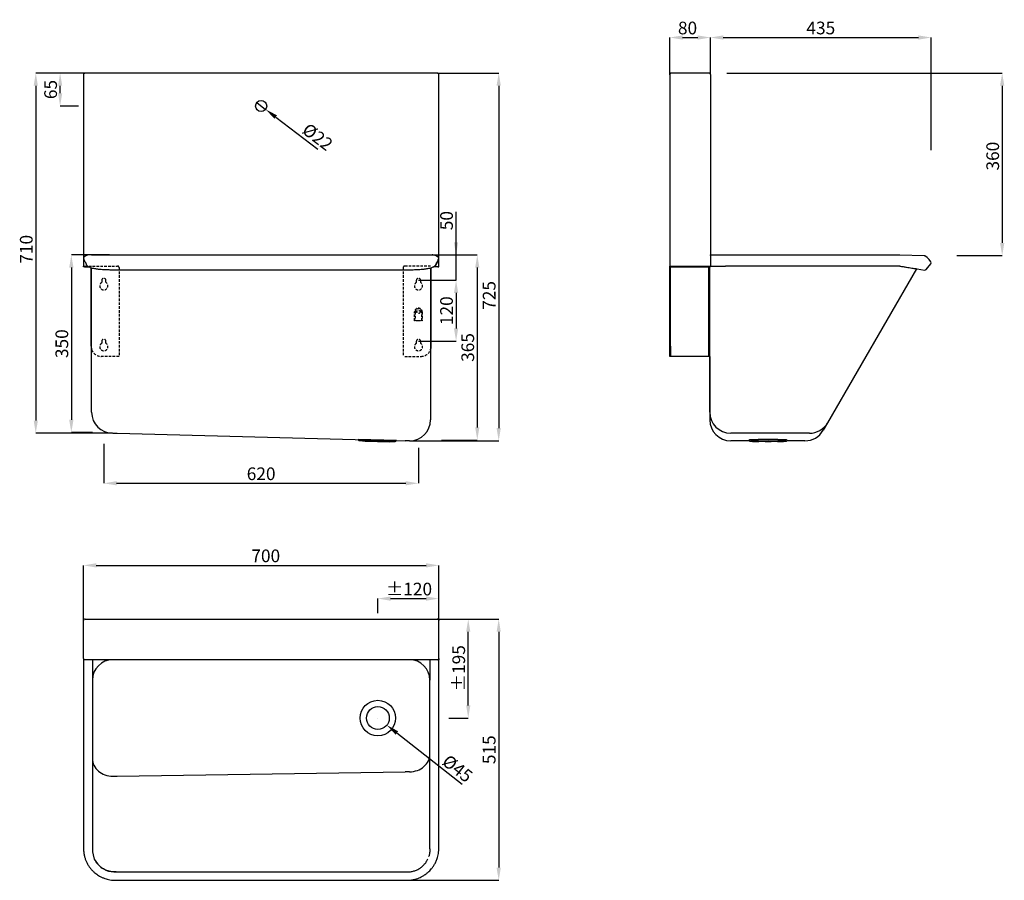
# Model space of a CAD drawing. Extents: x -354 to 1586, y -1010 to 686.
import ezdxf

# ---------------------------------------------------------------- set-up
doc = ezdxf.new("R2010")
doc.units = 0
doc.header["$PDSIZE"] = -1
doc.linetypes.add('HIDDEN', pattern=[1.905, 1.27, -0.635])
doc.layers.get('0').update_dxf_attribs({"linetype": 'CONTINUOUS'})
doc.layers.get('DEFPOINTS').update_dxf_attribs({"linetype": 'CONTINUOUS'})
doc.styles.add('SLDTEXTSTYLE0', font='TXT', dxfattribs={"width": 0.605})
doc.dimstyles.new('SLDDIMSTYLE0', dxfattribs={"dimtxt": 25, "dimasz": 25, "dimexe": 0, "dimexo": 0.0625, "dimgap": 6.25, "dimtad": 1, "dimrnd": 1e-09, "dimzin": 12, "dimtxsty": 'SLDTEXTSTYLE0', "dimsah": 1, "dimcen": 0.09, "dimazin": 3, "dimtfac": 1, "dimtofl": 0, "dimtmove": 0, "dimatfit": 3, "dimtolj": 1, "dimtzin": 12})
doc.dimstyles.new('SLDDIMSTYLE1', dxfattribs={"dimtxt": 25, "dimasz": 25, "dimexe": 0, "dimexo": 0.0625, "dimgap": 6.25, "dimtad": 1, "dimrnd": 1e-09, "dimzin": 12, "dimtxsty": 'SLDTEXTSTYLE0', "dimsah": 1, "dimcen": 0.09, "dimazin": 3, "dimtfac": 1, "dimtmove": 0, "dimatfit": 3, "dimtolj": 1, "dimtzin": 12})
doc.dimstyles.new('SLDDIMSTYLE2', dxfattribs={"dimtxt": 25, "dimasz": 25, "dimexe": 0, "dimexo": 0.0625, "dimgap": 6.25, "dimtad": 1, "dimrnd": 1e-09, "dimzin": 12, "dimtxsty": 'SLDTEXTSTYLE0', "dimblk1": 'NONE', "dimsah": 1, "dimcen": 0, "dimazin": 3, "dimtfac": 1, "dimtmove": 0, "dimatfit": 3, "dimtolj": 1, "dimtzin": 12})
doc.dimstyles.new('SLDDIMSTYLE3', dxfattribs={"dimtxt": 25, "dimasz": 25, "dimexe": 0, "dimexo": 0.0625, "dimgap": 6.25, "dimtad": 1, "dimdec": 0, "dimrnd": 1e-09, "dimzin": 12, "dimtxsty": 'SLDTEXTSTYLE0', "dimsah": 1, "dimcen": 0.09, "dimazin": 3, "dimtfac": 1, "dimtdec": 0, "dimtofl": 0, "dimtmove": 0, "dimatfit": 3, "dimtolj": 1, "dimtzin": 12})

# ---------------------------------------------------------------- blocks, each defined once
blk = doc.blocks.new('_D')
at = {"color": 0, "ltscale": 4}
for p, q in [((-188.1, -149.6), (-188.1, -227.5)), ((431.9, -157.9), (431.9, -227.5)), ((-163.1, -227.5), (406.9, -227.5))]:
    blk.add_line(p, q, dxfattribs=at)
at = {"color": 0}
for points in [[(-163.1, -223.3), (-163.1, -231.6), (-188.1, -227.5)], [(406.9, -231.6), (406.9, -223.3), (431.9, -227.5)]]:
    blk.add_solid(points, dxfattribs=at)
at = {"layer": 'DEFPOINTS', "color": 0}
for p in [(-188.1, -149.5), (431.9, -157.8), (431.9, -227.5)]:
    blk.add_point(p, dxfattribs=at)
at = {"color": 0, "insert": (121.9, -196.2), "char_height": 25, "attachment_point": 2, "style": 'SLDTEXTSTYLE0'}
blk.add_mtext('\\A1;620', dxfattribs=at)
blk = doc.blocks.new('_D_1')
at = {"color": 0, "ltscale": 4}
for p, q in [((432, 172.7), (506, 172.7)), ((506, 147.7), (506, 77.7)), ((432, 52.7), (506, 52.7))]:
    blk.add_line(p, q, dxfattribs=at)
at = {"color": 0}
for points in [[(510.2, 147.7), (501.8, 147.7), (506, 172.7)], [(501.8, 77.7), (510.2, 77.7), (506, 52.7)]]:
    blk.add_solid(points, dxfattribs=at)
at = {"layer": 'DEFPOINTS', "color": 0}
for p in [(431.9, 172.7), (431.9, 52.7), (506, 52.7)]:
    blk.add_point(p, dxfattribs=at)
at = {"color": 0, "insert": (474.7, 112.7), "char_height": 25, "attachment_point": 2, "rotation": 90, "style": 'SLDTEXTSTYLE0'}
blk.add_mtext('\\A1;120', dxfattribs=at)
blk = doc.blocks.new('_D_2')
at = {"color": 0, "ltscale": 4}
for p, q in [((506, 222.7), (506, 307.9)), ((506, 247.7), (506, 272.7)), ((454.5, 222.7), (506, 222.7)), ((506, 172.7), (506, 222.7)), ((432, 172.7), (506, 172.7)), ((506, 147.7), (506, 122.7))]:
    blk.add_line(p, q, dxfattribs=at)
at = {"color": 0}
for points in [[(501.8, 247.7), (510.2, 247.7), (506, 222.7)], [(510.2, 147.7), (501.8, 147.7), (506, 172.7)]]:
    blk.add_solid(points, dxfattribs=at)
at = {"layer": 'DEFPOINTS', "color": 0}
for p in [(454.4, 222.7), (506, 222.7), (431.9, 172.7)]:
    blk.add_point(p, dxfattribs=at)
at = {"color": 0, "insert": (474.7, 290.3), "char_height": 25, "attachment_point": 2, "rotation": 90, "style": 'SLDTEXTSTYLE0'}
blk.add_mtext('\\A1;50', dxfattribs=at)
blk = doc.blocks.new('_D_5')
at = {"color": 0, "ltscale": 4}
for p, q in [((470.4, 581.2), (590, 581.2)), ((590, 556.2), (590, -118.8)), ((414.5, -143.8), (590, -143.8))]:
    blk.add_line(p, q, dxfattribs=at)
at = {"color": 0}
for points in [[(594.2, 556.2), (585.8, 556.2), (590, 581.2)], [(585.8, -118.8), (594.2, -118.8), (590, -143.8)]]:
    blk.add_solid(points, dxfattribs=at)
at = {"layer": 'DEFPOINTS', "color": 0}
for p in [(470.3, 581.2), (414.4, -143.8), (590, -143.8)]:
    blk.add_point(p, dxfattribs=at)
at = {"color": 0, "insert": (558.7, 142.8), "char_height": 25, "attachment_point": 2, "rotation": 90, "style": 'SLDTEXTSTYLE0'}
blk.add_mtext('\\A1;725', dxfattribs=at)
blk = doc.blocks.new('_D_6')
at = {"color": 0, "ltscale": 4}
for p, q in [((-226.6, 581.2), (-322.2, 581.2)), ((-322.2, 556.2), (-322.2, -103.8)), ((-170.7, -128.8), (-322.2, -128.8))]:
    blk.add_line(p, q, dxfattribs=at)
at = {"color": 0}
for points in [[(-318, 556.2), (-326.3, 556.2), (-322.2, 581.2)], [(-326.3, -103.8), (-318, -103.8), (-322.2, -128.8)]]:
    blk.add_solid(points, dxfattribs=at)
at = {"layer": 'DEFPOINTS', "color": 0}
for p in [(-226.5, 581.2), (-322.2, -128.8), (-170.6, -128.8)]:
    blk.add_point(p, dxfattribs=at)
at = {"color": 0, "insert": (-353.4, 233.8), "char_height": 25, "attachment_point": 2, "rotation": 90, "style": 'SLDTEXTSTYLE0'}
blk.add_mtext('\\A1;710', dxfattribs=at)
blk = doc.blocks.new('_D_7')
at = {"color": 0, "ltscale": 4}
for p, q in [((113.1, 522.9), (113.1, 522.9)), ((113.1, 522.9), (130.7, 509.6)), ((150.6, 494.5), (233.8, 431.3))]:
    blk.add_line(p, q, dxfattribs=at)
at = {"color": 0}
blk.add_solid([(153.1, 497.8), (148.1, 491.1), (130.7, 509.6)], dxfattribs=at)
at = {"layer": 'DEFPOINTS', "color": 0}
for p in [(113.1, 522.9), (130.7, 509.6)]:
    blk.add_point(p, dxfattribs=at)
at = {"color": 0, "insert": (215.6, 484.4), "char_height": 25, "attachment_point": 1, "rotation": 322.818, "style": 'SLDTEXTSTYLE0'}
blk.add_mtext('\\A1;%%c22', dxfattribs=at)
blk = doc.blocks.new('_NONE')
blk = doc.blocks.new('_D_8')
at = {"color": 0, "ltscale": 4}
for p, q in [((-226.6, 581.2), (-274.2, 581.2)), ((-274.2, 541.2), (-274.2, 556.2)), ((-238, 516.2), (-274.2, 516.2))]:
    blk.add_line(p, q, dxfattribs=at)
at = {"color": 0}
for points in [[(-270, 556.2), (-278.3, 556.2), (-274.2, 581.2)], [(-278.3, 541.2), (-270, 541.2), (-274.2, 516.2)]]:
    blk.add_solid(points, dxfattribs=at)
at = {"layer": 'DEFPOINTS', "color": 0}
for p in [(-274.2, 581.2), (-226.5, 581.2), (-237.9, 516.2)]:
    blk.add_point(p, dxfattribs=at)
at = {"color": 0, "insert": (-305.4, 548.7), "char_height": 25, "attachment_point": 2, "rotation": 90, "style": 'SLDTEXTSTYLE0'}
blk.add_mtext('\\A1;65', dxfattribs=at)
blk = doc.blocks.new('_D_9')
at = {"color": 0, "ltscale": 4}
for p, q in [((927.3, 577.9), (927.3, 651.2)), ((952.3, 651.2), (982.3, 651.2)), ((1007.3, 578.6), (1007.3, 651.2))]:
    blk.add_line(p, q, dxfattribs=at)
at = {"color": 0}
for points in [[(952.3, 655.4), (952.3, 647), (927.3, 651.2)], [(982.3, 647), (982.3, 655.4), (1007.3, 651.2)]]:
    blk.add_solid(points, dxfattribs=at)
at = {"layer": 'DEFPOINTS', "color": 0}
for p in [(1007.3, 651.2), (927.3, 577.8), (1007.3, 578.5)]:
    blk.add_point(p, dxfattribs=at)
at = {"color": 0, "insert": (962.1, 682.5), "char_height": 25, "attachment_point": 2, "style": 'SLDTEXTSTYLE0'}
blk.add_mtext('\\A1;80', dxfattribs=at)
blk = doc.blocks.new('_D_10')
at = {"color": 0, "ltscale": 4}
for p, q in [((1007.3, 578.6), (1007.3, 651.2)), ((1032.3, 651.2), (1417.1, 651.2)), ((1442.1, 429.3), (1442.1, 651.2))]:
    blk.add_line(p, q, dxfattribs=at)
at = {"color": 0}
for points in [[(1032.3, 655.4), (1032.3, 647), (1007.3, 651.2)], [(1417.1, 647), (1417.1, 655.4), (1442.1, 651.2)]]:
    blk.add_solid(points, dxfattribs=at)
at = {"layer": 'DEFPOINTS', "color": 0}
for p in [(1442.1, 651.2), (1007.3, 578.5), (1442.1, 429.3)]:
    blk.add_point(p, dxfattribs=at)
at = {"color": 0, "insert": (1224.7, 670), "char_height": 25, "attachment_point": 5, "style": 'SLDTEXTSTYLE0'}
blk.add_mtext('\\A1;435', dxfattribs=at)
blk = doc.blocks.new('_D_12')
at = {"color": 0, "ltscale": 4}
for p, q in [((-228.1, -497.9), (-228.1, -389.3)), ((-203.1, -389.3), (446.9, -389.3)), ((471.9, -497.9), (471.9, -389.3))]:
    blk.add_line(p, q, dxfattribs=at)
at = {"color": 0}
for points in [[(-203.1, -385.1), (-203.1, -393.5), (-228.1, -389.3)], [(446.9, -393.5), (446.9, -385.1), (471.9, -389.3)]]:
    blk.add_solid(points, dxfattribs=at)
at = {"layer": 'DEFPOINTS', "color": 0}
for p in [(471.9, -389.3), (-228.1, -498), (471.9, -498)]:
    blk.add_point(p, dxfattribs=at)
at = {"color": 0, "insert": (131, -358), "char_height": 25, "attachment_point": 2, "style": 'SLDTEXTSTYLE0'}
blk.add_mtext('\\A1;700', dxfattribs=at)
blk = doc.blocks.new('_D_13')
at = {"color": 0, "ltscale": 4}
for p, q in [((469.3, -495.3), (590, -495.3)), ((590, -520.3), (590, -985.1)), ((407.9, -1010.1), (590, -1010.1))]:
    blk.add_line(p, q, dxfattribs=at)
at = {"color": 0}
for points in [[(594.2, -520.3), (585.8, -520.3), (590, -495.3)], [(585.8, -985.1), (594.2, -985.1), (590, -1010.1)]]:
    blk.add_solid(points, dxfattribs=at)
at = {"layer": 'DEFPOINTS', "color": 0}
for p in [(469.2, -495.3), (407.8, -1010.1), (590, -1010.1)]:
    blk.add_point(p, dxfattribs=at)
at = {"color": 0, "insert": (558.7, -752.7), "char_height": 25, "attachment_point": 2, "rotation": 90, "style": 'SLDTEXTSTYLE0'}
blk.add_mtext('\\A1;515', dxfattribs=at)
blk = doc.blocks.new('_D_14')
at = {"color": 0, "ltscale": 4}
for p, q in [((469.3, -495.3), (530, -495.3)), ((530, -665.3), (530, -520.3)), ((491.9, -690.3), (530, -690.3))]:
    blk.add_line(p, q, dxfattribs=at)
at = {"color": 0}
for points in [[(534.2, -520.3), (525.8, -520.3), (530, -495.3)], [(525.8, -665.3), (534.2, -665.3), (530, -690.3)]]:
    blk.add_solid(points, dxfattribs=at)
at = {"layer": 'DEFPOINTS', "color": 0}
for p in [(469.2, -495.3), (530, -495.3), (491.8, -690.3)]:
    blk.add_point(p, dxfattribs=at)
at = {"color": 0, "insert": (498.7, -592), "char_height": 25, "attachment_point": 2, "rotation": 90, "style": 'SLDTEXTSTYLE0'}
blk.add_mtext('\\A1;%%p195', dxfattribs=at)
blk = doc.blocks.new('_D_15')
at = {"color": 0, "ltscale": 4}
for p, q in [((351.9, -483.8), (351.9, -454.8)), ((376.9, -454.8), (446.9, -454.8)), ((471.9, -575.2), (471.9, -454.8))]:
    blk.add_line(p, q, dxfattribs=at)
at = {"color": 0}
for points in [[(376.9, -450.6), (376.9, -459), (351.9, -454.8)], [(446.9, -459), (446.9, -450.6), (471.9, -454.8)]]:
    blk.add_solid(points, dxfattribs=at)
at = {"layer": 'DEFPOINTS', "color": 0}
for p in [(471.9, -454.8), (351.9, -483.9), (471.9, -575.3)]:
    blk.add_point(p, dxfattribs=at)
at = {"color": 0, "insert": (413.3, -423.5), "char_height": 25, "attachment_point": 2, "style": 'SLDTEXTSTYLE0'}
blk.add_mtext('\\A1;%%p120', dxfattribs=at)
blk = doc.blocks.new('*D63')
at = {"color": 0, "ltscale": 4}
for p, q in [((-177.2, 222.7), (-252.1, 222.7)), ((-252.1, 197.7), (-252.1, -102.3)), ((-210.2, -127.3), (-252.1, -127.3))]:
    blk.add_line(p, q, dxfattribs=at)
at = {"color": 0}
for points in [[(-247.9, 197.7), (-256.3, 197.7), (-252.1, 222.7)], [(-256.3, -102.3), (-247.9, -102.3), (-252.1, -127.3)]]:
    blk.add_solid(points, dxfattribs=at)
at = {"layer": 'DEFPOINTS', "color": 0}
for p in [(-177.1, 222.7), (-252.1, -127.3), (-210.1, -127.3)]:
    blk.add_point(p, dxfattribs=at)
at = {"color": 0, "insert": (-270.8, 47.7), "char_height": 25, "attachment_point": 5, "rotation": 90, "style": 'SLDTEXTSTYLE0'}
blk.add_mtext('\\A1;350', dxfattribs=at)
blk = doc.blocks.new('*D64')
at = {"color": 0, "ltscale": 4}
for p, q in [((418.9, 222.7), (547.8, 222.7)), ((547.8, 197.7), (547.8, -117.3)), ((477.1, -142.3), (547.8, -142.3))]:
    blk.add_line(p, q, dxfattribs=at)
at = {"color": 0}
for points in [[(551.9, 197.7), (543.6, 197.7), (547.8, 222.7)], [(543.6, -117.3), (551.9, -117.3), (547.8, -142.3)]]:
    blk.add_solid(points, dxfattribs=at)
at = {"layer": 'DEFPOINTS', "color": 0}
for p in [(418.9, 222.7), (477, -142.3), (547.8, -142.3)]:
    blk.add_point(p, dxfattribs=at)
at = {"color": 0, "insert": (529, 40.2), "char_height": 25, "attachment_point": 5, "rotation": 90, "style": 'SLDTEXTSTYLE0'}
blk.add_mtext('\\A1;365', dxfattribs=at)
blk = doc.blocks.new('*D65')
at = {"color": 0, "ltscale": 4}
for p, q in [((1039.7, 581.2), (1582.1, 581.2)), ((1582.1, 556.2), (1582.1, 246.2)), ((1492.6, 221.2), (1582.1, 221.2))]:
    blk.add_line(p, q, dxfattribs=at)
at = {"color": 0}
for points in [[(1586.3, 556.2), (1577.9, 556.2), (1582.1, 581.2)], [(1577.9, 246.2), (1586.3, 246.2), (1582.1, 221.2)]]:
    blk.add_solid(points, dxfattribs=at)
at = {"layer": 'DEFPOINTS', "color": 0}
for p in [(1039.7, 581.2), (1492.5, 221.2), (1582.1, 221.2)]:
    blk.add_point(p, dxfattribs=at)
at = {"color": 0, "insert": (1563.4, 417.4), "char_height": 25, "attachment_point": 5, "rotation": 90, "style": 'SLDTEXTSTYLE0'}
blk.add_mtext('\\A1;360', dxfattribs=at)
blk = doc.blocks.new('*D66')
at = {"color": 0, "ltscale": 4}
for p, q in [((351.8, -690.3), (352, -690.3)), ((351.9, -690.4), (351.9, -690.2)), ((389.3, -719.6), (518.1, -820.8))]:
    blk.add_line(p, q, dxfattribs=at)
at = {"color": 0}
blk.add_solid([(391.8, -716.3), (386.7, -722.9), (369.6, -704.2)], dxfattribs=at)
at = {"layer": 'DEFPOINTS', "color": 0}
for p in [(334.2, -676.4), (369.6, -704.2)]:
    blk.add_point(p, dxfattribs=at)
at = {"color": 0, "insert": (508.9, -789.7), "char_height": 25, "attachment_point": 5, "rotation": 321.8578, "style": 'SLDTEXTSTYLE0'}
blk.add_mtext('\\A1;%%c45', dxfattribs=at)

msp = doc.modelspace()

# ---------------------------------------------------------------- linework, layer by layer
at = {"linetype": 'CONTINUOUS', "ltscale": 4}
for p, q in [((-228.09, 579.643), (-228.09, 200.714)), ((-228.09, 579.643), (-226.59, 579.643)), ((-226.519, 581.214), (-226.519, 579.714)), ((470.339, 581.214), (-226.519, 581.214)), ((470.339, 581.214), (470.339, 579.714)), ((471.91, 579.643), (470.41, 579.643)), ((471.91, 200.714), (471.91, 579.643)), ((927.32, 578.514), (927.32, 577.807)), ((927.32, 577.807), (927.32, 200.714)), ((1004.62, 581.214), (930.02, 581.214)), ((1007.32, 578.514), (1007.32, 219.778)), ((-223.785, 220.705), (-226.59, 219.085)), ((-212.09, 222.714), (-216.285, 222.714)), ((455.91, 222.714), (460.105, 222.714)), ((471.629, 214.561), (466.033, 202.561)), ((467.605, 220.705), (470.41, 219.085)), ((471.629, 214.561), (471.377, 214.679)), ((1007.32, 222.714), (1380.266, 222.714)), ((1007.32, 219.778), (1007.32, 219.085)), ((1007.32, 219.085), (1007.32, 215.219)), ((1007.32, 215.219), (1007.32, 210.032)), ((1434.535, 217.309), (1429.949, 220.641)), ((1434.535, 217.309), (1429.949, 220.641)), ((1441.426, 209.363), (1438.015, 213.89)), ((1441.426, 209.363), (1438.015, 213.89)), ((-228.09, 199.214), (-228.09, 200.714)), ((-228.09, 200.714), (-226.09, 200.714)), ((-226.09, 199.214), (-228.09, 199.214)), ((-226.09, 200.714), (-226.09, 199.214)), ((-226.09, 200.714), (-220.448, 200.714)), ((-226.09, 199.214), (-217.978, 199.214)), ((-213.09, 42.714), (-213.09, 197.389)), ((-212.09, -87.286), (-212.09, 197.123)), ((455.91, 197.123), (455.91, -102.286)), ((456.91, 42.714), (456.91, 197.389)), ((469.91, 199.214), (461.799, 199.214)), ((465.72, 202.707), (466.033, 202.561)), ((469.91, 199.214), (471.91, 199.214)), ((471.91, 199.214), (471.91, 200.714)), ((927.32, 199.214), (927.32, 200.714)), ((927.32, 200.714), (929.32, 200.714)), ((929.32, 199.214), (927.32, 199.214)), ((928.82, 199.114), (927.32, 199.114)), ((927.32, 42.714), (927.32, 199.114)), ((928.82, 42.714), (928.82, 199.114)), ((929.32, 200.714), (929.32, 199.214)), ((929.32, 200.714), (1005.32, 200.714)), ((929.32, 199.214), (1005.32, 199.214)), ((1004.32, 22.714), (1004.32, 199.114)), ((1004.32, 199.114), (1005.82, 199.114)), ((1005.32, 199.214), (1005.32, 200.714)), ((1005.32, 200.714), (1007.32, 200.714)), ((1007.32, 199.214), (1005.32, 199.214)), ((1005.82, -87.286), (1005.82, 199.214)), ((1007.32, 210.032), (1007.32, 200.714)), ((1007.32, 200.714), (1007.32, 199.214)), ((1007.32, 200.714), (1037.014, 200.714)), ((1368.496, 200.828), (1047.32, 200.828)), ((1413.262, 195.365), (1238.093, -108.036)), ((1414.542, 195.157), (1429.204, 192.835)), ((1432.472, 194.089), (1441.351, 205.054)), ((1432.472, 194.089), (1436.683, 199.29)), ((1441.06, 204.694), (1441.351, 205.054)), ((-163.99, 193.347), (407.81, 193.347)), ((927.32, 42.714), (928.82, 42.714)), ((927.32, 22.714), (927.32, 42.714)), ((928.82, 42.714), (928.82, 22.714)), ((928.82, 22.714), (927.32, 22.714)), ((930.32, 22.714), (928.82, 22.714)), ((1002.82, 22.714), (930.32, 22.714)), ((1004.32, 22.714), (1002.82, 22.714)), ((1005.82, 22.714), (1004.32, 22.714)), ((1238.093, -108.036), (1229.433, -123.036)), ((-170.59, -128.786), (-162.09, -128.786)), ((-162.09, -128.786), (405.91, -143.786)), ((1202.153, -128.786), (1047.32, -128.786)), ((388.713, -143.396), (313.143, -141.4)), ((315.86, -143.47), (326.81, -144.21)), ((315.86, -143.47), (385.89, -145.32)), ((326.81, -144.21), (374.916, -145.481)), ((374.916, -145.481), (385.89, -145.32)), ((414.41, -143.786), (405.91, -143.786)), ((1084.05, -143.786), (1047.32, -143.786)), ((1084.05, -143.786), (1047.32, -143.786)), ((1093.962, -144.989), (1102.364, -145.254)), ((1139.236, -145.254), (1147.638, -144.989)), ((1193.493, -143.786), (1157.545, -143.786)), ((1193.493, -143.786), (1157.545, -143.786)), ((-228.09, -497.301), (-228.09, -498.001)), ((-228.09, -572.601), (-228.09, -498.001)), ((-225.39, -495.301), (-226.09, -495.301)), ((-224.683, -495.301), (-225.39, -495.301)), ((-224.683, -495.301), (468.503, -495.301)), ((469.21, -495.301), (468.503, -495.301)), ((469.21, -495.301), (469.91, -495.301)), ((471.91, -497.301), (471.91, -498.001)), ((471.91, -572.601), (471.91, -498.001)), ((-228.09, -572.601), (-228.09, -573.301)), ((-228.09, -575.301), (-228.09, -948.247)), ((-226.59, -575.301), (-228.09, -575.301)), ((-225.39, -575.301), (-226.59, -575.301)), ((469.21, -575.301), (-225.39, -575.301)), ((-210.59, -575.301), (-210.59, -615.301)), ((-210.59, -575.301), (-210.59, -605.301)), ((454.41, -575.301), (454.41, -615.301)), ((470.41, -575.301), (469.21, -575.301)), ((471.91, -575.301), (470.41, -575.301)), ((471.91, -572.601), (471.91, -573.301)), ((471.91, -948.247), (471.91, -575.301)), ((-210.59, -615.301), (-210.59, -948.247)), ((454.41, -948.247), (454.41, -615.301)), ((-170.59, -804.775), (-162.09, -804.775)), ((-162.09, -804.775), (405.91, -796.115)), ((414.41, -796.115), (405.91, -796.115)), ((-163.99, -993.569), (407.81, -993.569)), ((-163.99, -1010.112), (407.81, -1010.112))]:
    msp.add_line(p, q, dxfattribs=at)
at = {"ltscale": 4}
for p, q in [((1007.32, 578.514), (1007.32, 222.714)), ((1007.32, 221.214), (1007.32, 222.714)), ((-212.09, -87.286), (-212.09, 36.469)), ((455.91, 36.198), (455.91, -102.286)), ((1005.82, 22.714), (1005.82, -102.286)), ((-228.09, -573.301), (-228.09, -575.301)), ((471.91, -572.601), (471.91, -575.301))]:
    msp.add_line(p, q, dxfattribs=at)
for p, q in [((-212.09, 222.714), (460.105, 222.714)), ((1380.266, 222.714), (1428.308, 221.216))]:
    msp.add_line(p, q)
at = {"linetype": 'HIDDEN', "ltscale": 4}
for p, q in [((-225.39, 200.714), (-161.09, 200.714)), ((-158.09, 197.714), (-158.09, 22.714)), ((401.91, 197.714), (401.91, 22.714)), ((455.91, 200.714), (405.91, 200.714)), ((-192.09, 172.714), (-192.09, 168.642)), ((-184.09, 168.642), (-184.09, 172.714)), ((427.91, 168.642), (427.91, 172.714)), ((435.91, 172.714), (435.91, 168.642)), ((424.41, 92.714), (424.41, 110.214)), ((425.61, 110.214), (425.61, 92.714)), ((438.21, 92.714), (438.21, 110.214)), ((439.41, 110.214), (439.41, 92.714)), ((425.61, 92.714), (424.41, 92.714)), ((427.61, 92.714), (427.61, 93.114)), ((427.61, 93.114), (436.21, 93.114)), ((436.21, 92.714), (427.61, 92.714)), ((436.21, 93.114), (436.21, 92.714)), ((439.41, 92.714), (438.21, 92.714)), ((-192.09, 52.714), (-192.09, 48.642)), ((-184.09, 48.642), (-184.09, 52.714)), ((427.91, 48.642), (427.91, 52.714)), ((435.91, 52.714), (435.91, 48.642)), ((-158.09, 22.714), (-193.09, 22.714)), ((404.91, 22.714), (436.91, 22.714))]:
    msp.add_line(p, q, dxfattribs=at)
at = {"linetype": 'CONTINUOUS', "ltscale": 4, "flags": 128}
for points in [[(-216.285, 222.714), (-220.167, 222.203), (-223.785, 220.705)], [(460.105, 222.714), (463.988, 222.203), (467.605, 220.705)], [(-221.942, 202.753), (-222.024, 202.875), (-222.213, 203.219)], [(1158.598, -142.404), (1158.681, -142.358), (1158.592, -142.261), (1158.151, -142.165), (1157.361, -142.071), (1156.229, -141.979), (1154.767, -141.891), (1152.988, -141.806), (1150.908, -141.726), (1148.547, -141.653), (1145.927, -141.585), (1143.072, -141.525), (1140.01, -141.472), (1136.768, -141.427), (1133.377, -141.39), (1129.868, -141.363), (1126.275, -141.344), (1122.631, -141.335), (1118.969, -141.335), (1115.325, -141.344), (1111.732, -141.363), (1108.224, -141.39), (1104.832, -141.427), (1101.591, -141.472), (1098.528, -141.525), (1095.673, -141.585), (1093.053, -141.653), (1090.692, -141.726), (1088.612, -141.806), (1086.833, -141.891), (1085.371, -141.979), (1084.239, -142.071), (1083.449, -142.165), (1083.008, -142.261), (1082.919, -142.358), (1083.079, -142.429)], [(1158.596, -142.409), (1158.499, -142.326), (1158.059, -142.23), (1157.271, -142.136), (1156.142, -142.045), (1154.683, -141.956), (1152.908, -141.872), (1150.834, -141.792), (1148.479, -141.719), (1145.865, -141.651), (1143.017, -141.591), (1139.962, -141.538), (1136.728, -141.493), (1133.346, -141.457), (1129.846, -141.429), (1126.262, -141.411), (1122.626, -141.402), (1118.974, -141.402), (1115.339, -141.411), (1111.754, -141.429), (1108.255, -141.457), (1104.872, -141.493), (1101.638, -141.538), (1098.583, -141.591), (1095.735, -141.651), (1093.122, -141.719), (1090.766, -141.792), (1088.692, -141.872), (1086.917, -141.956), (1085.458, -142.045), (1084.33, -142.136), (1083.541, -142.23), (1083.101, -142.326), (1083.004, -142.409)], [(1086.282, -144.552), (1086.177, -144.535), (1085.818, -144.442), (1085.818, -144.348), (1086.177, -144.255), (1086.891, -144.163), (1087.019, -144.15)], [(1087.019, -144.15), (1087.953, -144.074), (1089.352, -143.988), (1091.074, -143.906), (1093.101, -143.829), (1095.413, -143.758), (1097.984, -143.693), (1100.79, -143.636), (1103.801, -143.586), (1106.987, -143.545), (1110.314, -143.513), (1113.749, -143.489), (1117.256, -143.475), (1120.8, -143.47), (1124.344, -143.475), (1127.851, -143.489), (1131.286, -143.513), (1134.613, -143.545), (1137.799, -143.586), (1140.81, -143.636), (1143.616, -143.693), (1146.188, -143.758), (1148.499, -143.829), (1150.526, -143.906), (1152.248, -143.988), (1153.647, -144.074), (1154.709, -144.163), (1154.936, -144.188)], [(1120.8, -145.481), (1117.9, -145.476), (1115.042, -145.462), (1112.268, -145.439), (1109.618, -145.408), (1107.132, -145.368), (1104.844, -145.321), (1102.79, -145.267), (1100.998, -145.206), (1099.495, -145.141), (1098.302, -145.071), (1097.438, -144.997), (1096.914, -144.922), (1096.739, -144.845), (1096.914, -144.769), (1097.438, -144.693), (1098.302, -144.62), (1099.495, -144.55), (1100.998, -144.485), (1102.79, -144.424), (1104.844, -144.37), (1107.132, -144.323), (1109.618, -144.283), (1112.268, -144.251), (1115.042, -144.229), (1117.9, -144.215), (1120.8, -144.21), (1123.7, -144.215), (1126.558, -144.229), (1129.332, -144.251), (1131.982, -144.283), (1134.469, -144.323), (1136.756, -144.37), (1138.81, -144.424), (1140.602, -144.485), (1142.106, -144.55), (1143.298, -144.62), (1144.163, -144.693), (1144.686, -144.769), (1144.862, -144.845), (1144.686, -144.922), (1144.163, -144.997), (1143.298, -145.071), (1142.106, -145.141), (1140.602, -145.206), (1138.81, -145.267), (1136.756, -145.321), (1134.469, -145.368), (1131.982, -145.408), (1129.332, -145.439), (1126.558, -145.462), (1123.7, -145.476), (1120.8, -145.481)], [(1154.936, -144.188), (1155.423, -144.255), (1155.782, -144.348), (1155.782, -144.442), (1155.423, -144.535), (1154.877, -144.609)], [(-210.59, -770.134), (-210.397, -773.53), (-209.821, -776.892), (-208.867, -780.19), (-207.545, -783.391), (-205.867, -786.464), (-203.849, -789.38), (-201.51, -792.11), (-198.874, -794.629), (-195.966, -796.912), (-192.813, -798.937), (-189.446, -800.685), (-185.897, -802.138), (-182.201, -803.284), (-178.393, -804.11), (-174.51, -804.609), (-170.59, -804.775)], [(414.41, -796.115), (418.331, -795.948), (422.214, -795.449), (426.022, -794.623), (429.718, -793.478), (433.266, -792.025), (436.633, -790.277), (439.786, -788.252), (442.694, -785.969), (445.331, -783.45), (447.669, -780.72), (449.687, -777.804), (451.365, -774.731), (452.688, -771.53), (453.642, -768.232), (454.218, -764.869), (454.41, -761.474)]]:
    msp.add_lwpolyline(points, dxfattribs=at)
at = {"linetype": 'CONTINUOUS', "ltscale": 4}
for centre, radius in [((121.91, 516.214), 11), ((351.914, -690.273), 34.957), ((351.902, -690.275), 22.5)]:
    msp.add_circle(centre, radius, dxfattribs=at)
at = {"linetype": 'HIDDEN', "ltscale": 4}
msp.add_circle((431.91, 110.214), 3.125, dxfattribs=at)
at = {"linetype": 'CONTINUOUS', "ltscale": 4}
for centre, radius, start, end in [((-225.09, 216.487), 3, 120, 205), ((-225.148, 216.54), 2.925, 119.530686, 182.704026), ((-216.285, 207.714), 15, 90, 120), ((458.965, 207.714), 15, 79.746318, 90), ((468.968, 216.54), 2.925, 357.295974, 60.469314), ((468.91, 215.829), 3, 335, 10.264965), ((1428.218, 218.329), 2.889, 53.18125, 88.213896), ((1424.837, 203.96), 16.5, 37, 54), ((463.314, 203.829), 3, 302.662893, 335), ((1429.752, 196.292), 3.5, 261, 321), ((1429.752, 196.292), 3.5, 261, 321), ((1438.631, 207.256), 3.5, 321, 37), ((1438.631, 207.256), 3.5, 321, 37), ((-193.09, 42.714), 20, 180, 198.194872), ((436.91, 42.714), 20, 341.805128, 0), ((-170.59, -87.286), 41.5, 180, 270), ((1047.32, -87.286), 41.5, 180, 270), ((414.41, -102.286), 41.5, 270, 0), ((1047.32, -102.286), 41.5, 180, 270), ((1202.153, -87.286), 41.5, 270, 330), ((1193.493, -102.286), 41.5, 270, 330), ((313.048, -141.434), 0.1, 19.272987, 88.487259), ((316.069, -140.377), 3.1, 199.272987, 266.133962), ((385.845, -142.22), 3.1, 270.840556, 337.701531), ((388.805, -143.434), 0.1, 88.487259, 157.701531), ((1095.619, -48.188), 96.815, 264.465503, 269.019411), ((1145.341, -32.169), 112.843, 271.166293, 274.847501), ((-226.09, -497.301), 2, 90, 180), ((469.91, -497.301), 2, 0, 90), ((-170.59, -615.301), 40, 90, 180), ((414.41, -615.301), 40, 0, 90), ((469.91, -573.301), 2, 270, 0)]:
    msp.add_arc(centre, radius, start, end, dxfattribs=at)
at = {"linetype": 'HIDDEN', "ltscale": 4}
for centre, radius, start, end in [((-161.09, 197.714), 3, 360, 90), ((404.91, 197.714), 3, 90, 180), ((-188.09, 172.714), 4, 0, 180), ((431.91, 172.714), 4, 0, 180), ((-188.09, 161.714), 8, 120, 60), ((431.91, 161.714), 8, 120, 60), ((431.91, 110.214), 7.5, 0, 180), ((431.91, 110.214), 6.3, 0, 180), ((-193.09, 42.714), 20, 180, 270), ((-188.09, 41.714), 8, 120, 60), ((-188.09, 52.714), 4, 0, 180), ((431.91, 41.714), 8, 120, 60), ((431.91, 52.714), 4, 0, 180), ((436.91, 42.714), 20, 270, 0)]:
    msp.add_arc(centre, radius, start, end, dxfattribs=at)
at = {"linetype": 'CONTINUOUS', "ltscale": 4}
for centre, major_axis, ratio, start_param, end_param in [((1047.32, 197.197), (41.5, 0), 0.08748866, 1.57079633, 1.82175316), ((1366.4, 197.197), (47.966, 0.16), 0.07562186, 1.27727327, 1.52682826)]:
    msp.add_ellipse(centre, major_axis=major_axis, ratio=ratio, start_param=start_param, end_param=end_param, dxfattribs=at)
for points, knots in [([(930.02, 581.214), (929.841, 581.214), (929.666, 581.197), (929.321, 581.128), (929.151, 581.077), (928.822, 580.941), (928.667, 580.858), (928.375, 580.662), (928.236, 580.549), (927.986, 580.298), (927.874, 580.162), (927.678, 579.87), (927.593, 579.711), (927.458, 579.385), (927.407, 579.217), (927.338, 578.871), (927.32, 578.693), (927.32, 578.514)], [0, 0, 0, 0, 0.125, 0.125, 0.25, 0.25, 0.375, 0.375, 0.5, 0.5, 0.625, 0.625, 0.75, 0.75, 0.875, 0.875, 1, 1, 1, 1]), ([(1007.32, 578.514), (1007.32, 578.692), (1007.302, 578.868), (1007.234, 579.213), (1007.182, 579.384), (1007.047, 579.711), (1006.964, 579.866), (1006.768, 580.159), (1006.654, 580.298), (1006.405, 580.548), (1006.269, 580.659), (1005.975, 580.856), (1005.817, 580.94), (1005.33, 581.143), (1004.976, 581.214), (1004.62, 581.214)], [0, 0, 0, 0, 0.125, 0.125, 0.25, 0.25, 0.375, 0.375, 0.5, 0.5, 0.625, 0.625, 0.75, 0.75, 1, 1, 1, 1]), ([(-228.089, 216.408), (-228.008, 215.897), (-227.856, 214.932), (-227.057, 213.244), (-226.167, 211.261), (-224.982, 208.978), (-223.88, 206.84), (-222.97, 204.948), (-222.271, 203.439), (-221.699, 202.302), (-221.308, 201.567), (-220.821, 201.031), (-219.93, 200.26), (-218.58, 199.419), (-216.198, 198.351), (-213.587, 197.496), (-211.029, 196.817), (-208.082, 196.174), (-204.974, 195.626), (-202.043, 195.179), (-199.401, 194.841), (-196.648, 194.562), (-192.603, 194.234), (-187.071, 193.944), (-180.167, 193.648), (-172.384, 193.428), (-166.888, 193.375), (-163.99, 193.347)], [0, 0, 0, 0, 0.02578593, 0.04868686, 0.08730553, 0.11766616, 0.14187455, 0.16355193, 0.18483854, 0.19533693, 0.20543584, 0.21595754, 0.22753623, 0.28213996, 0.34606913, 0.39374075, 0.44160417, 0.48402824, 0.5377879, 0.58017077, 0.60809595, 0.64161885, 0.68069095, 0.74886846, 0.8242404, 0.90730353, 1, 1, 1, 1]), ([(407.81, 193.347), (410.155, 193.369), (414.643, 193.412), (421.071, 193.558), (426.924, 193.768), (432.263, 194.015), (436.835, 194.267), (440.468, 194.562), (443.221, 194.841), (445.864, 195.179), (448.795, 195.626), (451.903, 196.174), (454.849, 196.817), (457.407, 197.496), (460.018, 198.351), (462.4, 199.419), (463.75, 200.26), (464.641, 201.031), (465.129, 201.567), (465.52, 202.302), (466.092, 203.439), (466.791, 204.948), (467.7, 206.84), (468.802, 208.978), (469.988, 211.261), (470.877, 213.244), (471.676, 214.932), (471.829, 215.897), (471.909, 216.408)], [0, 0, 0, 0, 0.07498355, 0.1435664, 0.20674434, 0.26543442, 0.31932667, 0.35839776, 0.39191979, 0.41984425, 0.46222603, 0.51598429, 0.55840726, 0.60626944, 0.65393983, 0.71786735, 0.77246966, 0.78404805, 0.79456948, 0.80466813, 0.81516625, 0.8364523, 0.85812912, 0.88233688, 0.91269673, 0.9513144, 0.97421473, 1, 1, 1, 1]), ([(1380.266, 200.715), (1382.585, 200.339), (1387.173, 199.595), (1393.508, 198.568), (1399.193, 197.646), (1404.123, 196.847), (1407.927, 196.23), (1410.731, 195.775), (1412.694, 195.457), (1414.009, 195.243), (1414.612, 195.146), (1414.565, 195.153), (1414.542, 195.157)], [0, 0, 0, 0, 0.11454014, 0.22664705, 0.3373085, 0.44726166, 0.55709936, 0.6437218, 0.73093392, 0.81911886, 0.90876139, 1, 1, 1, 1]), ([(1083.046, -142.478), (1083.143, -142.689), (1083.343, -143.126), (1083.808, -143.626), (1084.294, -143.988), (1084.728, -144.206), (1085.099, -144.341), (1085.462, -144.435), (1085.692, -144.484), (1085.848, -144.504), (1085.864, -144.506)], [0, 0, 0, 0, 0.10816012, 0.2236652, 0.33225628, 0.44264002, 0.56793652, 0.73048255, 0.972245, 1, 1, 1, 1]), ([(1155.085, -144.592), (1155.129, -144.587), (1155.551, -144.548), (1155.898, -144.494), (1156.469, -144.351), (1156.859, -144.214), (1157.349, -143.967), (1157.896, -143.533), (1158.35, -143.002), (1158.501, -142.577), (1158.557, -142.42)], [0, 0, 0, 0, 0.04675152, 0.44809968, 0.57143396, 0.67173666, 0.76019589, 0.84873946, 0.94409761, 1, 1, 1, 1]), ([(471.91, -498.001), (471.91, -497.823), (471.893, -497.647), (471.824, -497.302), (471.773, -497.132), (471.637, -496.804), (471.554, -496.648), (471.358, -496.356), (471.245, -496.217), (470.994, -495.967), (470.858, -495.855), (470.566, -495.659), (470.407, -495.574), (470.081, -495.439), (469.913, -495.388), (469.567, -495.319), (469.389, -495.301), (469.21, -495.301)], [0, 0, 0, 0, 0.125, 0.125, 0.25, 0.25, 0.375, 0.375, 0.5, 0.5, 0.625, 0.625, 0.75, 0.75, 0.875, 0.875, 1, 1, 1, 1]), ([(-228.09, -948.247), (-227.994, -950.694), (-227.809, -955.396), (-226.547, -962.081), (-224.788, -968.083), (-222.426, -973.913), (-219.502, -979.432), (-216.097, -984.499), (-213.104, -988.181), (-210.691, -990.785), (-208.799, -992.657), (-206.626, -994.637), (-203.808, -996.959), (-200.304, -999.483), (-196.146, -1002.039), (-191.393, -1004.468), (-186.337, -1006.504), (-181.111, -1008.101), (-175.844, -1009.245), (-170.079, -1010.006), (-166.068, -1010.076), (-163.99, -1010.112)], [0, 0, 0, 0, 0.074691136, 0.143557587, 0.206958156, 0.26512639, 0.334831862, 0.396500249, 0.45021702, 0.478581147, 0.504023741, 0.530780472, 0.567513067, 0.614408455, 0.661143827, 0.714745061, 0.775243129, 0.825221814, 0.879241594, 0.937445441, 1, 1, 1, 1]), ([(407.81, -1010.112), (410.406, -1010.052), (415.299, -1009.938), (422.123, -1008.798), (427.96, -1007.244), (432.839, -1005.462), (436.809, -1003.667), (439.923, -1002.017), (442.257, -1000.63), (444.092, -999.448), (445.734, -998.318), (447.446, -997.058), (449.267, -995.617), (451.544, -993.671), (454.272, -991.076), (457.444, -987.602), (460.724, -983.38), (463.995, -978.272), (467.045, -972.206), (469.301, -966.027), (470.797, -959.98), (471.707, -954.264), (471.841, -950.294), (471.91, -948.247)], [0, 0, 0, 0, 0.078103848, 0.147250118, 0.207774154, 0.259875112, 0.30363746, 0.339072645, 0.366149746, 0.385569545, 0.404978955, 0.426384079, 0.449784867, 0.475178047, 0.516983274, 0.563685364, 0.617625133, 0.679015464, 0.747708479, 0.823819998, 0.878864138, 0.93751628, 1, 1, 1, 1]), ([(454.41, -948.247), (454.41, -948.442), (454.408, -948.897), (454.393, -949.68), (454.359, -950.663), (454.284, -952.03), (454.151, -953.597), (453.947, -955.317), (453.694, -957.008), (453.373, -958.751), (453.026, -960.322), (452.742, -961.461), (452.589, -962.023), (452.54, -962.205)], [0, 0, 0, 0, 0.04139702, 0.09672678, 0.16626552, 0.2503299, 0.38743944, 0.50017176, 0.61820923, 0.75060602, 0.87644373, 0.95978653, 1, 1, 1, 1]), ([(-163.99, -993.569), (-166.289, -993.569), (-170.86, -993.568), (-177.608, -992.351), (-184.057, -990.162), (-190.094, -986.987), (-195.599, -982.914), (-200.306, -978.11), (-204.12, -972.945), (-205.914, -969.247), (-206.769, -967.484)], [0, 0, 0, 0, 0.12935271, 0.25717512, 0.38433519, 0.51179303, 0.64007113, 0.76865437, 0.88969079, 1, 1, 1, 1]), ([(407.81, -993.569), (410.109, -993.569), (414.68, -993.568), (421.429, -992.351), (427.877, -990.162), (433.915, -986.987), (439.42, -982.914), (444.126, -978.11), (447.94, -972.945), (449.734, -969.247), (450.59, -967.484)], [0, 0, 0, 0, 0.12935271, 0.25717512, 0.38433519, 0.51179303, 0.64007113, 0.76865437, 0.88969079, 1, 1, 1, 1]), ([(452.179, -963.458), (452.241, -963.251), (452.365, -962.835), (452.481, -962.416), (452.54, -962.205)], [0, 0, 0, 0, 0.496148857, 1, 1, 1, 1])]:
    msp.add_open_spline(points, degree=3, knots=knots, dxfattribs=at)
for points in [[(1005.82, -102.286), (1005.82, -125.19), (1024.415, -143.786), (1047.32, -143.786)], [(1193.493, -143.786), (1208.317, -143.786), (1222.021, -135.874), (1229.433, -123.036)]]:
    msp.add_open_spline(points, degree=3, dxfattribs=at)
at = {"ltscale": 4}
msp.add_open_spline([(-210.59, -948.247), (-210.833, -956.174), (-208, -967.797), (-198.58, -980.582), (-186.533, -990.031), (-175.65, -993.25), (-166.881, -993.592), (-165.434, -993.569), (-163.99, -993.569)], degree=3, knots=[0, 0, 0, 0, 0.32153453, 0.48230179, 0.64306905, 0.94147118, 0.94147118, 1, 1, 1, 1], dxfattribs=at)

# ---------------------------------------------------------------- dimensions: what is measured, and where the dimension line sits
for base, p1, p2, dimstyle, picture, middle in [((1007.32, 651.214), (927.32, 577.807), (1007.32, 578.514), 'SLDDIMSTYLE1', '_D_9', (962.113, 651.214)), ((1442.131, 651.214), (1007.32, 578.514), (1442.131, 429.267), 'SLDDIMSTYLE3', '_D_10', (1224.725, 651.214)), ((431.91, -227.481), (-188.09, -149.544), (431.91, -157.834), 'SLDDIMSTYLE0', '_D', (121.91, -227.481))]:
    dim = msp.add_linear_dim(base=base, p1=p1, p2=p2, dimstyle=dimstyle, dxfattribs=at)
    dim.commit()
    dim.dimension.update_dxf_attribs({"geometry": picture, "text_midpoint": middle, "dimtype": 160})
for base, p1, p2, angle, dimstyle, picture, middle in [((-322.163, -128.786), (-226.519, 581.214), (-170.59, -128.786), 90, 'SLDDIMSTYLE0', '_D_6', (-322.163, 233.76)), ((-274.163, 581.214), (-237.92, 516.214), (-226.519, 581.214), 90, 'SLDDIMSTYLE1', '_D_8', (-274.163, 548.714)), ((589.984, -143.786), (470.339, 581.214), (414.41, -143.786), 90, 'SLDDIMSTYLE0', '_D_5', (589.984, 142.805)), ((1582.103, 221.214), (1039.685, 581.214), (1492.521, 221.214), 90, 'SLDDIMSTYLE3', '*D65', (1582.103, 417.377)), ((505.984, 222.714), (431.91, 172.714), (454.41, 222.714), 90, 'SLDDIMSTYLE1', '_D_2', (505.984, 290.308)), ((505.984, 52.714), (431.91, 172.714), (431.91, 52.714), 90, 'SLDDIMSTYLE0', '_D_1', (505.984, 112.714)), ((471.91, -389.297), (-228.09, -498.001), (471.91, -498.001), 0, 'SLDDIMSTYLE0', '_D_12', (131.011, -389.297)), ((589.984, -1010.112), (469.21, -495.301), (407.81, -1010.112), 90, 'SLDDIMSTYLE3', '_D_13', (589.984, -752.706))]:
    dim = msp.add_linear_dim(base=base, p1=p1, p2=p2, angle=angle, dimstyle=dimstyle, dxfattribs=at)
    dim.commit()
    dim.dimension.update_dxf_attribs({"geometry": picture, "text_midpoint": middle, "dimtype": 160})
for p1, p2, dimstyle, picture, middle in [((113.146, 522.862), (130.674, 509.566), 'SLDDIMSTYLE2', '_D_7', (212.748, 447.31)), ((334.206, -676.379), (369.598, -704.172), 'SLDDIMSTYLE3', '*D66', (497.315, -804.467))]:
    dim = msp.add_diameter_dim_2p(p1=p1, p2=p2, dimstyle=dimstyle, dxfattribs=at)
    dim.commit()
    dim.dimension.update_dxf_attribs({"geometry": picture, "text_midpoint": middle, "dimtype": 163})
for base, p1, p2, picture, middle in [((-252.09, -127.286), (-177.126, 222.714), (-210.099, -127.286), '*D63', (-270.84, 47.714)), ((547.757, -142.286), (418.864, 222.714), (477.02, -142.286), '*D64', (529.007, 40.214))]:
    dim = msp.add_linear_dim(base=base, p1=p1, p2=p2, angle=90, dimstyle='SLDDIMSTYLE0', dxfattribs=at)
    dim.commit()
    dim.dimension.update_dxf_attribs({"geometry": picture, "text_midpoint": middle})
dim = msp.add_linear_dim(base=(471.91, -454.791), p1=(351.903, -483.893), p2=(471.91, -575.301), text='%%p<>', dimstyle='SLDDIMSTYLE3', dxfattribs=at)
dim.commit()
dim.dimension.update_dxf_attribs({"geometry": '_D_15', "text_midpoint": (413.288, -454.791), "dimtype": 160})
dim = msp.add_linear_dim(base=(529.984, -495.301), p1=(491.811, -690.281), p2=(469.21, -495.301), angle=90, text='%%p<>', dimstyle='SLDDIMSTYLE3', dxfattribs=at)
dim.commit()
dim.dimension.update_dxf_attribs({"geometry": '_D_14', "text_midpoint": (529.984, -592.041), "dimtype": 160})

doc.saveas('drawing.dxf')
